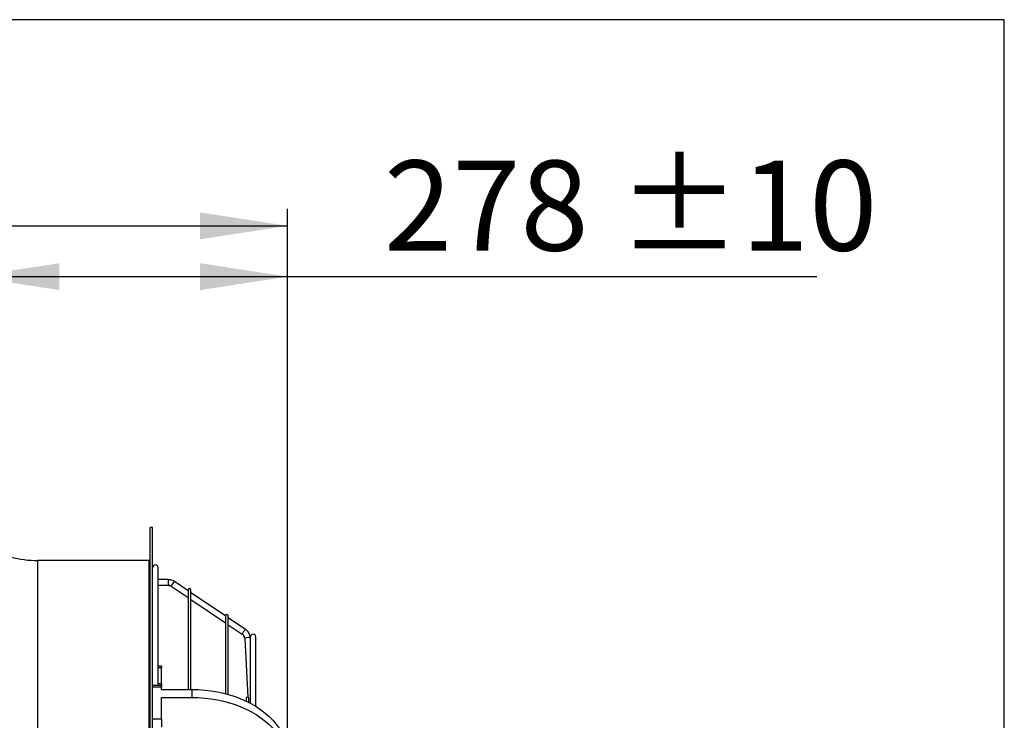
# Model space of a CAD drawing. Units: millimetres. Extents: x 5 to 414, y 3 to 291.
# Drawn here: x 356 to 414, y 250 to 291 of the extents above; entities that cross this region are included whole.
import ezdxf

# ---------------------------------------------------------------- set-up
doc = ezdxf.new("R2010")
doc.units = ezdxf.units.MM
doc.layers.add('GEOMETRY', color=7, linetype='Continuous')
doc.layers.add('TITLE', color=7, linetype='Continuous')
doc.styles.add('SLDTEXTSTYLE0', font='TXT', dxfattribs={"width": 0.605})
doc.dimstyles.new('SLDDIMSTYLE0', dxfattribs={"dimtxt": 5.136637, "dimasz": 3.5, "dimexe": 0, "dimexo": 0.0625, "dimgap": 1.284159, "dimtad": 1, "dimdec": 0, "dimlfac": 15, "dimrnd": 1e-09, "dimzin": 12, "dimdsep": 46, "dimtxsty": 'SLDTEXTSTYLE0', "dimsah": 1, "dimcen": 0.09, "dimadec": 0, "dimazin": 3, "dimtol": 1, "dimtp": 10, "dimtm": 10, "dimtfac": 1, "dimtdec": 0, "dimtofl": 0, "dimtmove": 0, "dimatfit": 3, "dimfxl": 0, "dimfrac": 2, "dimtolj": 1, "dimarcsym": 0})

# ---------------------------------------------------------------- blocks, each defined once
blk = doc.blocks.new('_D_8')
at = {"layer": 'GEOMETRY'}
for p, q in [((352.962, 270.498), (352.962, 276.798)), ((371.496, 234.635), (371.496, 276.798)), ((352.962, 275.798), (371.496, 275.798)), ((371.496, 275.798), (402.583, 275.798))]:
    blk.add_line(p, q, dxfattribs=at)
for points in [[(352.962, 275.798), (358.099, 275.008), (358.099, 276.588)], [(371.496, 275.798), (366.359, 276.588), (366.359, 275.008)]]:
    blk.add_solid(points, dxfattribs=at)
at = {"layer": 'GEOMETRY', "char_height": 5.2917, "attachment_point": 1, "style": 'SLDTEXTSTYLE0'}
for s, insert in [('±10', (390.898, 282.619)), ('278', (377.154, 282.619))]:
    blk.add_mtext(s, dxfattribs=dict(at, insert=insert))
blk = doc.blocks.new('_D_9')
at = {"layer": 'GEOMETRY'}
for p, q in [((300.562, 264.963), (300.562, 279.783)), ((371.496, 234.635), (371.496, 279.783)), ((300.562, 278.783), (371.496, 278.783))]:
    blk.add_line(p, q, dxfattribs=at)
for points in [[(300.562, 278.783), (305.699, 277.993), (305.699, 279.574)], [(371.496, 278.783), (366.359, 279.574), (366.359, 277.993)]]:
    blk.add_solid(points, dxfattribs=at)
at = {"layer": 'GEOMETRY', "char_height": 5.2917, "attachment_point": 1, "style": 'SLDTEXTSTYLE0'}
for s, insert in [('1064', (321.354, 285.605)), ('±10', (339.018, 285.605))]:
    blk.add_mtext(s, dxfattribs=dict(at, insert=insert))

msp = doc.modelspace()

# ---------------------------------------------------------------- linework, layer by layer
at = {"color": 7, "linetype": 'Continuous', "lineweight": 25}
for p, q in [((363.562, 261.06), (363.429, 261.06)), ((363.429, 228.526), (363.429, 261.06)), ((363.562, 228.526), (363.562, 261.06)), ((363.362, 259.126), (356.829, 259.126)), ((363.896, 251.79), (363.896, 258.693)), ((364.475, 258), (363.896, 258)), ((363.896, 257.666), (364.475, 257.666)), ((364.665, 257.609), (365.65, 256.944)), ((365.65, 257.346), (364.851, 257.885)), ((365.65, 257.388), (365.65, 251.551)), ((365.817, 251.551), (365.817, 257.388)), ((367.848, 255.865), (365.817, 257.234)), ((365.817, 256.832), (367.848, 255.463)), ((367.848, 255.878), (367.848, 251.306)), ((368.015, 251.26), (368.015, 255.878)), ((369.02, 255.075), (368.015, 255.753)), ((368.015, 255.351), (368.833, 254.799)), ((368.976, 254.55), (369.161, 251.093)), ((369.3, 254.626), (369.3, 250.748)), ((369.633, 250.556), (369.633, 254.626)), ((364.096, 252.921), (363.896, 252.921)), ((364.096, 252.921), (364.096, 252.824)), ((364.096, 251.881), (364.096, 252.824)), ((364.096, 251.79), (363.562, 251.79)), ((364.096, 251.692), (363.562, 251.692)), ((364.096, 251.881), (364.096, 251.79)), ((364.096, 251.79), (364.096, 251.692)), ((364.096, 251.551), (364.096, 251.692)), ((364.096, 251.551), (365.896, 251.551)), ((365.896, 251.079), (365.896, 251.551)), ((364.096, 251.079), (365.896, 251.079)), ((364.096, 249.807), (364.096, 251.079)), ((369.055, 251.013), (369.055, 250.871)), ((369.222, 250.788), (369.222, 251.013)), ((364.096, 249.807), (363.562, 249.807)), ((364.096, 249.807), (364.096, 249.335))]:
    msp.add_line(p, q, dxfattribs=at)
at = {"color": 8, "linetype": 'Continuous', "lineweight": 25}
for p, q in [((356.829, 228.526), (356.829, 259.126)), ((363.362, 228.526), (363.362, 259.126)), ((364.475, 258), (364.475, 257.67)), ((364.475, 257.67), (364.475, 257.666)), ((364.664, 257.612), (364.665, 257.609)), ((368.832, 254.802), (368.833, 254.799)), ((364.096, 252.824), (363.896, 252.824)), ((364.096, 251.881), (363.896, 251.881))]:
    msp.add_line(p, q, dxfattribs=at)
at = {"color": 7, "linetype": 'Continuous', "lineweight": 25, "flags": 128}
for points in [[(365.896, 251.551), (366.27, 251.542), (366.642, 251.516), (367.011, 251.473), (367.375, 251.412), (367.733, 251.335), (368.083, 251.241), (368.423, 251.131), (368.752, 251.005), (369.069, 250.864), (369.371, 250.709), (369.659, 250.54), (369.93, 250.358), (370.184, 250.164), (370.419, 249.958), (370.635, 249.742), (370.829, 249.516), (371.003, 249.281), (371.154, 249.039), (371.282, 248.791), (371.386, 248.537), (371.467, 248.279), (371.523, 248.017), (371.555, 247.754)], [(365.896, 251.079), (366.27, 251.071), (366.642, 251.045), (367.011, 251.001), (367.375, 250.941), (367.733, 250.863), (368.083, 250.769), (368.423, 250.659), (368.752, 250.533), (369.069, 250.393), (369.371, 250.238), (369.659, 250.068), (369.93, 249.886), (370.184, 249.692), (370.419, 249.486), (370.635, 249.27), (370.829, 249.044), (371.003, 248.81), (371.154, 248.568), (371.282, 248.319), (371.386, 248.065), (371.467, 247.807), (371.523, 247.546), (371.555, 247.282)]]:
    msp.add_lwpolyline(points, dxfattribs=at)
at = {"color": 7, "linetype": 'Continuous', "lineweight": 25}
for centre, radius, start, end in [((356.829, 265.793), 6.667, 242.56227, 270), ((363.362, 259.193), 0.0667, 270, 0), ((363.729, 258.693), 0.167, 0, 180), ((364.475, 257.332), 0.338, 56.08088, 90.04373), ((365.734, 257.388), 0.0833, 0, 180), ((367.931, 255.878), 0.0833, 0, 180), ((368.655, 254.533), 0.322, 3.06956, 21.49227), ((369.466, 254.626), 0.167, 0, 180), ((369.138, 251.013), 0.0833, 0, 180)]:
    msp.add_arc(centre, radius, start, end, dxfattribs=at)
at = {"color": 8, "linetype": 'Continuous', "lineweight": 25}
for centre, radius, start, end in [((365.286, 257.385), 0.663, 131.03144, 159.97175), ((369.455, 254.575), 0.663, 131.02787, 159.97363), ((368.649, 254.53), 0.328, 21.55991, 56.12765), ((369.171, 254.168), 0.429, 72.61702, 117.06498)]:
    msp.add_arc(centre, radius, start, end, dxfattribs=at)
at = {"color": 7, "linetype": 'Continuous', "lineweight": 25}
for points, knots in [([(364.851, 257.885), (364.831, 257.898), (364.778, 257.931), (364.682, 257.97), (364.575, 257.996), (364.505, 257.998), (364.475, 258)], [0, 0, 0, 0, 0.178601, 0.474939, 0.771709, 1, 1, 1, 1]), ([(364.475, 257.666), (364.487, 257.666), (364.527, 257.665), (364.593, 257.65), (364.641, 257.622), (364.665, 257.609)], [0, 0, 0, 0, 0.178737, 0.589699, 1, 1, 1, 1]), ([(369.301, 254.637), (369.301, 254.637), (369.297, 254.676), (369.275, 254.752), (369.227, 254.859), (369.158, 254.955), (369.087, 255.027), (369.038, 255.062), (369.02, 255.075)], [0, 0, 0, 0, 0.001256, 0.220054, 0.439009, 0.658041, 0.877228, 1, 1, 1, 1]), ([(368.833, 254.799), (368.843, 254.792), (368.875, 254.769), (368.92, 254.72), (368.943, 254.672), (368.954, 254.648)], [0, 0, 0, 0, 0.179222, 0.594515, 1, 1, 1, 1])]:
    msp.add_open_spline(points, degree=3, knots=knots, dxfattribs=at)
at = {"layer": 'TITLE', "color": 7, "linetype": 'Continuous'}
for p, q in [((413.586, 290.893), (5.273, 290.893)), ((413.586, 5.809), (413.586, 290.893))]:
    msp.add_line(p, q, dxfattribs=at)

# ---------------------------------------------------------------- dimensions: what is measured, and where the dimension line sits
at = {"layer": 'GEOMETRY'}
for base, p1, picture, middle in [((371.496, 278.783), (300.562, 263.963), '_D_9', (336.029, 278.783)), ((371.496, 275.798), (352.962, 269.498), '_D_8', (389.869, 275.798))]:
    dim = msp.add_linear_dim(base=base, p1=p1, p2=(371.496, 233.635), dimstyle='SLDDIMSTYLE0', dxfattribs=at)
    dim.commit()
    dim.dimension.update_dxf_attribs({"geometry": picture, "text_midpoint": middle, "dimtype": 160})

doc.saveas('drawing.dxf')
